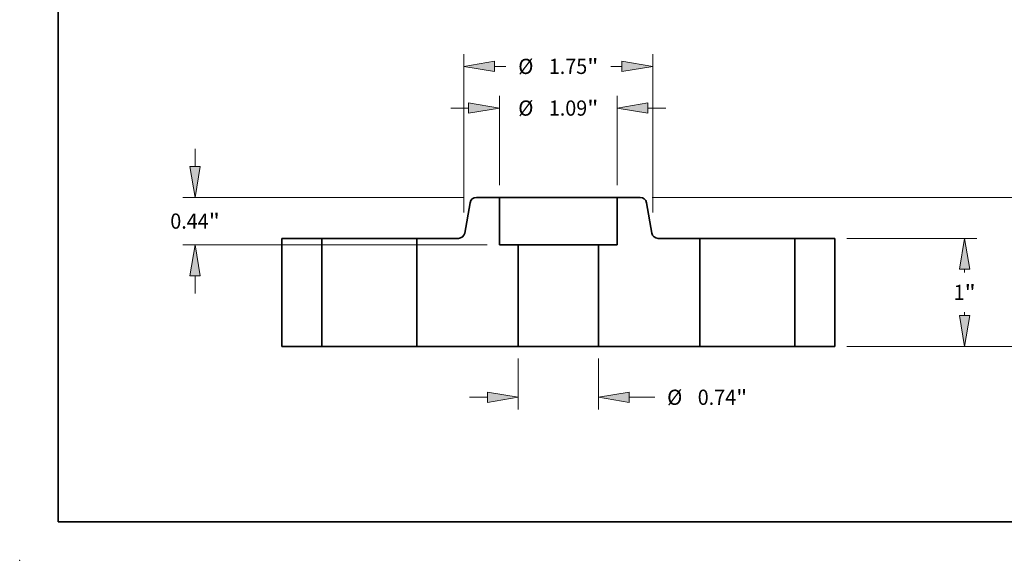
# Model space of a CAD drawing. Extents: x 0 to 10.8, y 0 to 8.2.
# Drawn here: x 0 to 6.4, y 0 to 3.5 of the extents above; entities that cross this region are included whole.
import ezdxf
from ezdxf.enums import TextEntityAlignment as Align

# ---------------------------------------------------------------- set-up
doc = ezdxf.new("R2010")
doc.units = 0
doc.header["$MEASUREMENT"] = 0
doc.layers.get('0').update_dxf_attribs({"lineweight": 13})
doc.layers.add('1', color=7, linetype='Continuous', lineweight=13)
doc.styles.get("Standard").update_dxf_attribs({"font": 'isocp.shx'})

# ---------------------------------------------------------------- blocks, each defined once
blk = doc.blocks.new('BLOCK15')
at = {"color": 7, "lineweight": 13, "ltscale": 0.01178}
for p, q in [((-0.371, -0.112486), (-0.371, -0.583699)), ((0.371, -0.112486), (0.371, -0.583699))]:
    blk.add_line(p, q, dxfattribs=at)
at = {"color": 7, "lineweight": 13, "ltscale": 0.004106}
blk.add_line((-0.820944, -0.471213), (-0.65671, -0.471213), dxfattribs=at)
at = {"color": 7, "lineweight": 13, "ltscale": 0.005914}
blk.add_line((0.65671, -0.471213), (0.893289, -0.471213), dxfattribs=at)
at = {"color": 7, "lineweight": 13, "ltscale": 0.03937}
for points in [[(-0.65671, -0.518831), (-0.371, -0.471213), (-0.65671, -0.423595)], [(0.65671, -0.423595), (0.371, -0.471213), (0.65671, -0.518831)]]:
    blk.add_lwpolyline(points, close=True, dxfattribs=at)
for points in [[(-0.65671, -0.518831), (-0.371, -0.471213), (-0.65671, -0.518831), (-0.65671, -0.423595)], [(0.65671, -0.423595), (0.371, -0.471213), (0.65671, -0.423595), (0.65671, -0.518831)]]:
    blk.add_solid(points, dxfattribs=at)
for s, p, p2 in [('%%c', (1.007574, -0.541517), (1.148182, -0.541517)), ('0.74', (1.291039, -0.541517), (1.646621, -0.541517)), ('"', (1.646621, -0.541517), (1.749733, -0.541517))]:
    blk.add_text(s, height=0.140607, dxfattribs=at).set_placement(p, p2, align=Align.FIT)
blk = doc.blocks.new('BLOCK16')
at = {"color": 7, "lineweight": 13, "ltscale": 0.03937}
for p, q in [((-0.545, 1.492486), (-0.545, 2.319089)), ((0.545, 1.492486), (0.545, 2.319089))]:
    blk.add_line(p, q, dxfattribs=at)
at = {"color": 7, "lineweight": 13, "ltscale": 0.004106}
for p, q in [((-0.994944, 2.206603), (-0.83071, 2.206603)), ((0.83071, 2.206603), (0.994944, 2.206603))]:
    blk.add_line(p, q, dxfattribs=at)
at = {"color": 7, "lineweight": 13, "ltscale": 0.03937}
for points in [[(-0.83071, 2.158985), (-0.545, 2.206603), (-0.83071, 2.254221)], [(0.83071, 2.254221), (0.545, 2.206603), (0.83071, 2.158985)]]:
    blk.add_lwpolyline(points, close=True, dxfattribs=at)
for points in [[(-0.83071, 2.158985), (-0.545, 2.206603), (-0.83071, 2.158985), (-0.83071, 2.254221)], [(0.83071, 2.254221), (0.545, 2.206603), (0.83071, 2.254221), (0.83071, 2.158985)]]:
    blk.add_solid(points, dxfattribs=at)
for s, p, p2 in [('%%c', (-0.37108, 2.136299), (-0.230472, 2.136299)), ('1.09', (-0.087615, 2.136299), (0.267967, 2.136299)), ('"', (0.267967, 2.136299), (0.37108, 2.136299))]:
    blk.add_text(s, height=0.140607, dxfattribs=at).set_placement(p, p2, align=Align.FIT)
blk = doc.blocks.new('BLOCK17')
at = {"color": 7, "lineweight": 13, "ltscale": 0.004106}
for p, q in [((-3.363025, 1.66571), (-3.363025, 1.829944)), ((-3.363025, 0.490056), (-3.363025, 0.65429))]:
    blk.add_line(p, q, dxfattribs=at)
at = {"color": 7, "lineweight": 13, "ltscale": 0.03937}
for p, q in [((-0.870136, 1.38), (-3.475512, 1.38)), ((-0.657486, 0.94), (-3.475512, 0.94))]:
    blk.add_line(p, q, dxfattribs=at)
for points in [[(-3.410644, 1.66571), (-3.363025, 1.38), (-3.315407, 1.66571)], [(-3.315407, 0.65429), (-3.363025, 0.94), (-3.410644, 0.65429)]]:
    blk.add_lwpolyline(points, close=True, dxfattribs=at)
for points in [[(-3.410644, 1.66571), (-3.363025, 1.38), (-3.410644, 1.66571), (-3.315407, 1.66571)], [(-3.315407, 0.65429), (-3.363025, 0.94), (-3.315407, 0.65429), (-3.410644, 0.65429)]]:
    blk.add_solid(points, dxfattribs=at)
for s, p, p2 in [('0.44', (-3.592373, 1.089696), (-3.23679, 1.089696)), ('"', (-3.23679, 1.089696), (-3.133678, 1.089696))]:
    blk.add_text(s, height=0.140607, dxfattribs=at).set_placement(p, p2, align=Align.FIT)
blk = doc.blocks.new('BLOCK18')
at = {"color": 7, "lineweight": 13, "ltscale": 0.03937}
for p, q in [((-0.875, 1.239418), (-0.875, 2.705205)), ((0.875, 1.239418), (0.875, 2.705205))]:
    blk.add_line(p, q, dxfattribs=at)
at = {"color": 7, "lineweight": 13, "ltscale": 0.002598}
for p, q in [((-0.58929, 2.592719), (-0.485365, 2.592719)), ((0.485365, 2.592719), (0.58929, 2.592719))]:
    blk.add_line(p, q, dxfattribs=at)
at = {"color": 7, "lineweight": 13, "ltscale": 0.03937}
for points in [[(-0.58929, 2.640337), (-0.875, 2.592719), (-0.58929, 2.545101)], [(0.58929, 2.545101), (0.875, 2.592719), (0.58929, 2.640337)]]:
    blk.add_lwpolyline(points, close=True, dxfattribs=at)
for points in [[(-0.58929, 2.640337), (-0.875, 2.592719), (-0.58929, 2.640337), (-0.58929, 2.545101)], [(0.58929, 2.545101), (0.875, 2.592719), (0.58929, 2.545101), (0.58929, 2.640337)]]:
    blk.add_solid(points, dxfattribs=at)
for s, p, p2 in [('%%c', (-0.37108, 2.522415), (-0.230472, 2.522415)), ('1.75', (-0.087615, 2.522415), (0.267967, 2.522415)), ('"', (0.267967, 2.522415), (0.37108, 2.522415))]:
    blk.add_text(s, height=0.140607, dxfattribs=at).set_placement(p, p2, align=Align.FIT)
blk = doc.blocks.new('BLOCK19')
at = {"color": 7, "lineweight": 13, "ltscale": 0.03937}
for p, q in [((2.672486, 1), (3.874869, 1)), ((2.672486, 0), (3.874869, 0))]:
    blk.add_line(p, q, dxfattribs=at)
at = {"color": 7, "lineweight": 13, "ltscale": 0.000743}
for p, q in [((3.762383, 0.684589), (3.762383, 0.71429)), ((3.762383, 0.28571), (3.762383, 0.315411))]:
    blk.add_line(p, q, dxfattribs=at)
at = {"color": 7, "lineweight": 13, "ltscale": 0.03937}
for points in [[(3.810002, 0.71429), (3.762383, 1), (3.714765, 0.71429)], [(3.714765, 0.28571), (3.762383, 0), (3.810002, 0.28571)]]:
    blk.add_lwpolyline(points, close=True, dxfattribs=at)
for points in [[(3.810002, 0.71429), (3.762383, 1), (3.810002, 0.71429), (3.714765, 0.71429)], [(3.714765, 0.28571), (3.762383, 0), (3.714765, 0.28571), (3.810002, 0.28571)]]:
    blk.add_solid(points, dxfattribs=at)
for s, p, p2 in [('1', (3.66003, 0.429696), (3.761625, 0.429696)), ('"', (3.761625, 0.429696), (3.864737, 0.429696))]:
    blk.add_text(s, height=0.140607, dxfattribs=at).set_placement(p, p2, align=Align.FIT)
blk = doc.blocks.new('BLOCK20')
at = {"color": 7, "lineweight": 13, "ltscale": 0.03937}
for p, q in [((0.870136, 1.38), (4.639787, 1.38)), ((2.672486, 0), (4.639787, 0))]:
    blk.add_line(p, q, dxfattribs=at)
at = {"color": 7, "lineweight": 13, "ltscale": 0.005491}
blk.add_line((4.527301, 0.874668), (4.527301, 1.09429), dxfattribs=at)
at = {"color": 7, "lineweight": 13, "ltscale": 0.005494}
blk.add_line((4.527301, 0.28571), (4.527301, 0.505489), dxfattribs=at)
at = {"color": 7, "lineweight": 13, "ltscale": 0.03937}
for points in [[(4.574919, 1.09429), (4.527301, 1.38), (4.479683, 1.09429)], [(4.479683, 0.28571), (4.527301, 0), (4.574919, 0.28571)]]:
    blk.add_lwpolyline(points, close=True, dxfattribs=at)
for points in [[(4.574919, 1.09429), (4.527301, 1.38), (4.574919, 1.09429), (4.479683, 1.09429)], [(4.479683, 0.28571), (4.527301, 0), (4.479683, 0.28571), (4.574919, 0.28571)]]:
    blk.add_solid(points, dxfattribs=at)
for s, p, p2 in [('1.38', (4.297954, 0.619775), (4.653536, 0.619775)), ('"', (4.653536, 0.619775), (4.756648, 0.619775))]:
    blk.add_text(s, height=0.140607, dxfattribs=at).set_placement(p, p2, align=Align.FIT)
blk = doc.blocks.new('BLOCK21')
at = {"color": 7, "lineweight": 5, "ltscale": 0.011}
blk.add_line((0.545, 0.94), (0.545, 1.38), dxfattribs=at)
at = {"color": 7, "lineweight": 5, "ltscale": 0.005316}
blk.add_line((0.545, 1.38), (0.75765, 1.38), dxfattribs=at)
at = {"color": 7, "lineweight": 5, "ltscale": 0.00011}
for p, q in [((0.75765, 1.38), (0.762055, 1.379838)), ((0.762055, 1.379838), (0.766437, 1.379353)), ((0.766437, 1.379353), (0.770771, 1.378548)), ((0.770771, 1.378548), (0.775034, 1.377426)), ((0.775034, 1.377426), (0.779203, 1.375995)), ((0.779203, 1.375995), (0.783256, 1.374261)), ((0.783256, 1.374261), (0.787171, 1.372235)), ((0.787171, 1.372235), (0.790927, 1.369926)), ((0.790927, 1.369926), (0.794503, 1.367348)), ((0.794503, 1.367348), (0.797879, 1.364515)), ((0.797879, 1.364515), (0.801039, 1.361441)), ((0.801039, 1.361441), (0.803965, 1.358143)), ((0.803965, 1.358143), (0.80664, 1.35464)), ((0.80664, 1.35464), (0.809052, 1.350949)), ((0.809052, 1.350949), (0.811185, 1.347092)), ((0.811185, 1.347092), (0.81303, 1.343088)), ((0.81303, 1.343088), (0.814575, 1.33896)), ((0.814575, 1.33896), (0.815814, 1.334729)), ((0.815814, 1.334729), (0.816738, 1.330419)), ((0.866258, 1.049581), (0.867182, 1.045271)), ((0.867182, 1.045271), (0.86842, 1.04104)), ((0.86842, 1.04104), (0.869966, 1.036912)), ((0.869966, 1.036912), (0.871811, 1.032908)), ((0.871811, 1.032908), (0.873944, 1.029051)), ((0.873944, 1.029051), (0.876355, 1.02536)), ((0.876355, 1.02536), (0.879031, 1.021857)), ((0.879031, 1.021857), (0.881957, 1.018559)), ((0.881957, 1.018559), (0.885116, 1.015485)), ((0.885116, 1.015485), (0.888493, 1.012652)), ((0.888493, 1.012652), (0.892069, 1.010074)), ((0.892069, 1.010074), (0.895824, 1.007765)), ((0.895824, 1.007765), (0.899739, 1.005739)), ((0.899739, 1.005739), (0.903792, 1.004005)), ((0.903792, 1.004005), (0.907962, 1.002574)), ((0.907962, 1.002574), (0.912225, 1.001452)), ((0.912225, 1.001452), (0.916559, 1.000647)), ((0.916559, 1.000647), (0.920941, 1.000162)), ((0.920941, 1.000162), (0.925346, 1))]:
    blk.add_line(p, q, dxfattribs=at)
at = {"color": 7, "lineweight": 5, "ltscale": 0.007129}
blk.add_line((0.816738, 1.330419), (0.866258, 1.049581), dxfattribs=at)
at = {"color": 7, "lineweight": 5, "ltscale": 0.03937}
for p, q in [((0.371, 0), (0.371, 0.94)), ((1.31, 1), (1.31, 0)), ((1.31, 0), (0.371, 0))]:
    blk.add_line(p, q, dxfattribs=at)
at = {"color": 7, "lineweight": 5, "ltscale": 0.00435}
blk.add_line((0.371, 0.94), (0.545, 0.94), dxfattribs=at)
at = {"color": 7, "lineweight": 5, "ltscale": 0.009616}
blk.add_line((0.925346, 1), (1.31, 1), dxfattribs=at)
blk = doc.blocks.new('BLOCK22')
at = {"color": 7, "lineweight": 5, "ltscale": 0.00011}
for p, q in [((-0.794503, 1.367348), (-0.790927, 1.369926)), ((-0.790927, 1.369926), (-0.787171, 1.372235)), ((-0.787171, 1.372235), (-0.783256, 1.374261)), ((-0.783256, 1.374261), (-0.779203, 1.375995)), ((-0.779203, 1.375995), (-0.775034, 1.377426)), ((-0.775034, 1.377426), (-0.770771, 1.378548)), ((-0.770771, 1.378548), (-0.766437, 1.379353)), ((-0.766437, 1.379353), (-0.762055, 1.379838)), ((-0.762055, 1.379838), (-0.75765, 1.38)), ((-0.816738, 1.330419), (-0.815814, 1.334729)), ((-0.815814, 1.334729), (-0.814575, 1.33896)), ((-0.814575, 1.33896), (-0.81303, 1.343088)), ((-0.81303, 1.343088), (-0.811185, 1.347092)), ((-0.811185, 1.347092), (-0.809052, 1.350949)), ((-0.809052, 1.350949), (-0.80664, 1.35464)), ((-0.80664, 1.35464), (-0.803965, 1.358143)), ((-0.803965, 1.358143), (-0.801039, 1.361441)), ((-0.801039, 1.361441), (-0.797879, 1.364515)), ((-0.797879, 1.364515), (-0.794503, 1.367348)), ((-0.907962, 1.002574), (-0.903792, 1.004005)), ((-0.903792, 1.004005), (-0.899739, 1.005739)), ((-0.899739, 1.005739), (-0.895824, 1.007765)), ((-0.895824, 1.007765), (-0.892069, 1.010074)), ((-0.892069, 1.010074), (-0.888493, 1.012652)), ((-0.888493, 1.012652), (-0.885116, 1.015485)), ((-0.885116, 1.015485), (-0.881957, 1.018559)), ((-0.881957, 1.018559), (-0.879031, 1.021857)), ((-0.879031, 1.021857), (-0.876355, 1.02536)), ((-0.876355, 1.02536), (-0.873944, 1.029051)), ((-0.873944, 1.029051), (-0.871811, 1.032908)), ((-0.871811, 1.032908), (-0.869966, 1.036912)), ((-0.869966, 1.036912), (-0.86842, 1.04104)), ((-0.86842, 1.04104), (-0.867182, 1.045271)), ((-0.867182, 1.045271), (-0.866258, 1.049581)), ((-0.925346, 1), (-0.920941, 1.000162)), ((-0.920941, 1.000162), (-0.916559, 1.000647)), ((-0.916559, 1.000647), (-0.912225, 1.001452)), ((-0.912225, 1.001452), (-0.907962, 1.002574))]:
    blk.add_line(p, q, dxfattribs=at)
at = {"color": 7, "lineweight": 5, "ltscale": 0.005316}
blk.add_line((-0.75765, 1.38), (-0.545, 1.38), dxfattribs=at)
at = {"color": 7, "lineweight": 5, "ltscale": 0.011}
blk.add_line((-0.545, 1.38), (-0.545, 0.94), dxfattribs=at)
at = {"color": 7, "lineweight": 5, "ltscale": 0.007129}
blk.add_line((-0.866258, 1.049581), (-0.816738, 1.330419), dxfattribs=at)
at = {"color": 7, "lineweight": 5, "ltscale": 0.009616}
blk.add_line((-1.31, 1), (-0.925346, 1), dxfattribs=at)
at = {"color": 7, "lineweight": 5, "ltscale": 0.03937}
for p, q in [((-1.31, 0), (-1.31, 1)), ((-0.371, 0.94), (-0.371, 0)), ((-0.371, 0), (-1.31, 0))]:
    blk.add_line(p, q, dxfattribs=at)
at = {"color": 7, "lineweight": 5, "ltscale": 0.00435}
blk.add_line((-0.545, 0.94), (-0.371, 0.94), dxfattribs=at)
blk = doc.blocks.new('BLOCK23')
at = {"color": 7, "lineweight": 5, "ltscale": 0.00925}
for p, q in [((2.19, 1), (2.56, 1)), ((2.56, 0), (2.19, 0))]:
    blk.add_line(p, q, dxfattribs=at)
at = {"color": 7, "lineweight": 5, "ltscale": 0.03937}
for p, q in [((2.19, 0), (2.19, 1)), ((2.56, 1), (2.56, 0))]:
    blk.add_line(p, q, dxfattribs=at)
blk = doc.blocks.new('BLOCK24')
at = {"color": 7, "lineweight": 5, "ltscale": 0.03937}
for p, q in [((-2.56, 0), (-2.56, 1)), ((-2.19, 1), (-2.19, 0))]:
    blk.add_line(p, q, dxfattribs=at)
at = {"color": 7, "lineweight": 5, "ltscale": 0.00925}
for p, q in [((-2.56, 1), (-2.19, 1)), ((-2.19, 0), (-2.56, 0))]:
    blk.add_line(p, q, dxfattribs=at)

msp = doc.modelspace()

# ---------------------------------------------------------------- linework, layer by layer
at = {"color": 7, "lineweight": 35, "ltscale": 0.00499}
for p, q in [((2.9191, 2.318), (2.8845, 2.1214)), ((4.0626, 2.318), (4.0972, 2.1214))]:
    msp.add_line(p, q, dxfattribs=at)
at = {"color": 7, "lineweight": 35, "ltscale": 0.003721}
for p, q in [((3.1093, 2.3527), (2.9605, 2.3527)), ((4.0212, 2.3527), (3.8723, 2.3527))]:
    msp.add_line(p, q, dxfattribs=at)
at = {"color": 7, "lineweight": 35, "ltscale": 0.001168}
msp.add_line((3.1093, 2.3527), (3.156, 2.3527), dxfattribs=at)
at = {"color": 7, "lineweight": 35, "ltscale": 0.0077}
for p, q in [((3.1093, 2.3527), (3.1093, 2.0447)), ((3.8723, 2.3527), (3.8723, 2.0447))]:
    msp.add_line(p, q, dxfattribs=at)
at = {"color": 7, "lineweight": 35, "ltscale": 0.017907}
msp.add_line((3.156, 2.3527), (3.8723, 2.3527), dxfattribs=at)
at = {"color": 7, "lineweight": 35, "ltscale": 0.006475}
for p, q in [((1.9578, 2.0867), (1.6988, 2.0867)), ((5.2828, 2.0867), (5.0238, 2.0867)), ((1.9578, 1.3867), (1.6988, 1.3867)), ((5.2828, 1.3867), (5.0238, 1.3867))]:
    msp.add_line(p, q, dxfattribs=at)
at = {"color": 7, "lineweight": 35, "ltscale": 0.0175}
for p, q in [((1.6988, 2.0867), (1.6988, 1.3867)), ((1.9578, 2.0867), (1.9578, 1.3867)), ((2.5738, 2.0867), (2.5738, 1.3867)), ((4.4078, 2.0867), (4.4078, 1.3867)), ((5.0238, 2.0867), (5.0238, 1.3867)), ((5.2828, 2.0867), (5.2828, 1.3867))]:
    msp.add_line(p, q, dxfattribs=at)
at = {"color": 7, "lineweight": 35, "ltscale": 0.000943}
for p, q in [((1.9578, 2.0867), (1.9955, 2.0867)), ((4.4078, 2.0867), (4.4455, 2.0867)), ((1.9578, 1.3867), (1.9955, 1.3867)), ((4.4078, 1.3867), (4.4455, 1.3867))]:
    msp.add_line(p, q, dxfattribs=at)
at = {"color": 7, "lineweight": 35, "ltscale": 0.014457}
for p, q in [((1.9955, 2.0867), (2.5738, 2.0867)), ((4.4455, 2.0867), (5.0238, 2.0867)), ((1.9955, 1.3867), (2.5738, 1.3867)), ((4.4455, 1.3867), (5.0238, 1.3867))]:
    msp.add_line(p, q, dxfattribs=at)
at = {"color": 7, "lineweight": 35, "ltscale": 0.006731}
for p, q in [((2.8431, 2.0867), (2.5738, 2.0867)), ((4.4078, 2.0867), (4.1386, 2.0867))]:
    msp.add_line(p, q, dxfattribs=at)
at = {"color": 7, "lineweight": 35, "ltscale": 0.003045}
for p, q in [((3.2311, 2.0447), (3.1093, 2.0447)), ((3.8723, 2.0447), (3.7505, 2.0447))]:
    msp.add_line(p, q, dxfattribs=at)
at = {"color": 7, "lineweight": 35, "ltscale": 0.01645}
for p, q in [((3.2311, 2.0447), (3.2311, 1.3867)), ((3.7505, 2.0447), (3.7505, 1.3867))]:
    msp.add_line(p, q, dxfattribs=at)
at = {"color": 7, "lineweight": 35, "ltscale": 0.009605}
for p, q in [((3.2311, 2.0447), (3.6154, 2.0447)), ((3.2311, 1.3867), (3.6154, 1.3867))]:
    msp.add_line(p, q, dxfattribs=at)
at = {"color": 7, "lineweight": 35, "ltscale": 0.00338}
for p, q in [((3.6154, 2.0447), (3.7505, 2.0447)), ((3.6154, 1.3867), (3.7505, 1.3867))]:
    msp.add_line(p, q, dxfattribs=at)
at = {"color": 7, "lineweight": 35, "ltscale": 0.016433}
for p, q in [((3.2311, 1.3867), (2.5738, 1.3867)), ((4.4078, 1.3867), (3.7505, 1.3867))]:
    msp.add_line(p, q, dxfattribs=at)
at = {"color": 7, "lineweight": 35, "ltscale": 0.03937}
for points in [[(2.9605, 2.3527, 0.363969), (2.9191, 2.318)], [(4.0626, 2.318, 0.363969), (4.0212, 2.3527)], [(2.8431, 2.0867, 0.363969), (2.8845, 2.1214)], [(4.0972, 2.1214, 0.363969), (4.1386, 2.0867)]]:
    msp.add_lwpolyline(points, format="xyb", dxfattribs=at)
at = {"color": 7, "lineweight": 5, "ltscale": 0.03937}
msp.add_point((0, 0), dxfattribs=at)
at = {"layer": '1', "color": 7, "lineweight": 35, "ltscale": 0.03937}
for q in [(0.25, 8.25), (10.75, 0.25)]:
    msp.add_line((0.25, 0.25), q, dxfattribs=at)

# ---------------------------------------------------------------- block references
at = {"lineweight": 0, "xscale": 0.7, "yscale": 0.7, "zscale": 0.7}
for name in ['BLOCK18', 'BLOCK16', 'BLOCK17', 'BLOCK22', 'BLOCK21', 'BLOCK20', 'BLOCK24', 'BLOCK23', 'BLOCK19', 'BLOCK15']:
    msp.add_blockref(name, (3.4908, 1.3867), dxfattribs=at)

doc.saveas('drawing.dxf')
